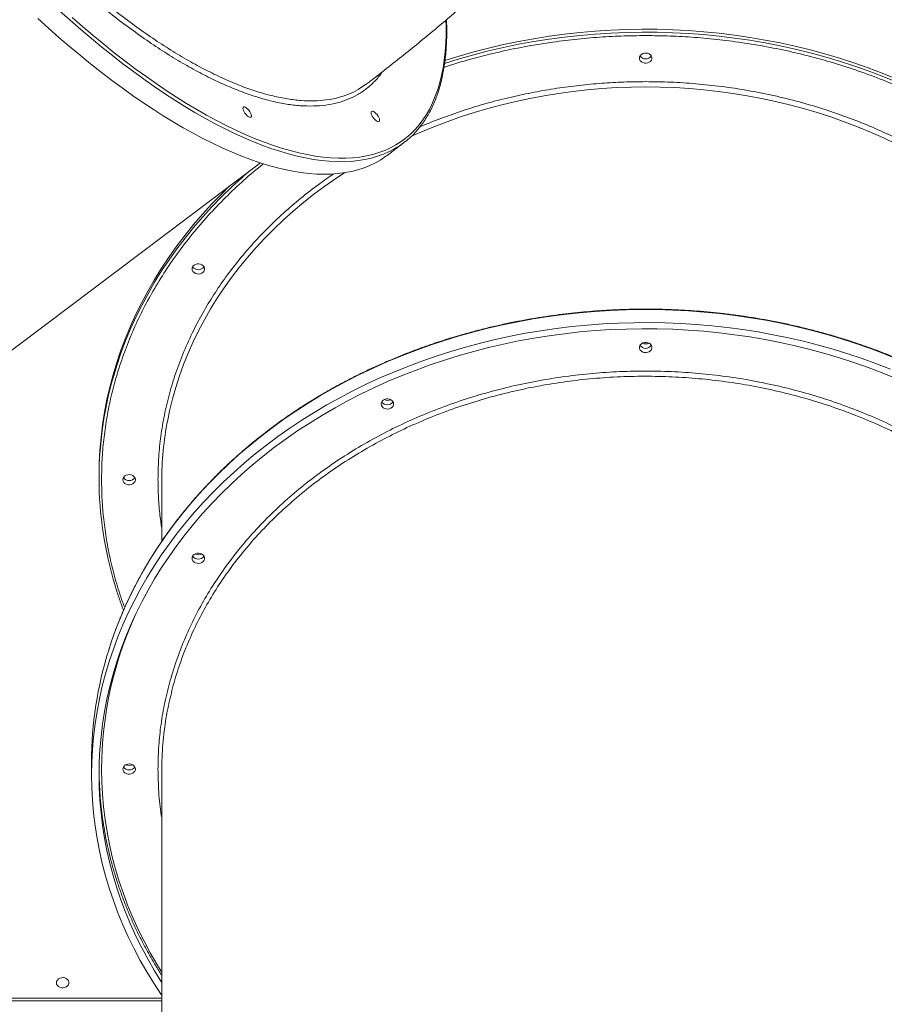
# Model space of a CAD drawing. Units: millimetres. Extents: x -74184 to -22930, y -11302 to 9948.
# Drawn here: x -25987 to -25297, y -8493 to -7707 of the extents above; entities that cross this region are included whole.
import ezdxf

# ---------------------------------------------------------------- set-up
doc = ezdxf.new("R2010")
doc.units = ezdxf.units.MM

msp = doc.modelspace()

# ---------------------------------------------------------------- linework, layer by layer
at = {"color": 7, "linetype": 'Continuous', "lineweight": 15}
for p, q in [((-25716.26, -7762.83), (-25710.11, -7758.68)), ((-25693.54, -7815.56), (-25680.31, -7805.59)), ((-26188.08, -8117.98), (-25794.56, -7821.54)), ((-25923.26, -8070.9), (-25923.26, -8073.21)), ((-25873.26, -8076.09), (-25873.26, -8123.54)), ((-25929.26, -8299.5), (-25929.26, -8309.9)), ((-26018.36, -8490.15), (-25873.26, -8490.15))]:
    msp.add_line(p, q, dxfattribs=at)
at = {"color": 8, "linetype": 'Continuous', "lineweight": 15}
msp.add_line((-26018.36, -8488.04), (-25873.26, -8488.04), dxfattribs=at)
at = {"color": 8, "linetype": 'Continuous', "lineweight": 15, "flags": 128}
for points in [[(-25946.25, -7707.71), (-25954.7, -7700.13), (-25963.13, -7692.36), (-25971.56, -7684.4), (-25979.96, -7676.26), (-25988.33, -7667.93)], [(-25690.94, -7812.17), (-25691.77, -7812.57), (-25696.33, -7814.58), (-25701.09, -7816.31), (-25706.04, -7817.75), (-25711.18, -7818.9), (-25716.51, -7819.75), (-25722.03, -7820.32), (-25727.72, -7820.59), (-25733.58, -7820.57), (-25739.62, -7820.26), (-25745.82, -7819.66), (-25752.17, -7818.76), (-25758.68, -7817.58), (-25765.34, -7816.1), (-25772.15, -7814.34), (-25779.09, -7812.29), (-25786.16, -7809.95), (-25793.36, -7807.33), (-25800.69, -7804.43), (-25808.12, -7801.25), (-25815.67, -7797.79), (-25823.32, -7794.06), (-25831.07, -7790.06), (-25838.91, -7785.79), (-25846.84, -7781.25), (-25854.84, -7776.46), (-25862.92, -7771.4), (-25871.06, -7766.1), (-25879.27, -7760.54), (-25887.52, -7754.74), (-25895.83, -7748.7), (-25904.17, -7742.43), (-25912.55, -7735.92), (-25920.95, -7729.19), (-25929.37, -7722.24), (-25937.81, -7715.08), (-25946.25, -7707.71)], [(-25944.78, -7705.45), (-25936.34, -7712.82), (-25927.9, -7719.98), (-25919.48, -7726.93), (-25911.08, -7733.65), (-25902.7, -7740.15), (-25894.36, -7746.42), (-25886.06, -7752.45), (-25877.81, -7758.25), (-25869.6, -7763.79), (-25861.46, -7769.09), (-25853.39, -7774.13), (-25845.39, -7778.91), (-25837.47, -7783.43), (-25829.63, -7787.68), (-25821.89, -7791.67), (-25814.25, -7795.38), (-25806.71, -7798.82), (-25799.28, -7801.98), (-25791.97, -7804.86), (-25784.78, -7807.45), (-25777.71, -7809.76), (-25770.79, -7811.78), (-25764, -7813.52), (-25757.35, -7814.96), (-25750.86, -7816.11), (-25744.52, -7816.97), (-25738.34, -7817.54), (-25732.33, -7817.82), (-25726.49, -7817.8), (-25720.82, -7817.49), (-25715.33, -7816.88), (-25710.03, -7815.98), (-25704.91, -7814.79), (-25699.99, -7813.31), (-25695.26, -7811.54), (-25690.73, -7809.48), (-25686.4, -7807.14), (-25682.29, -7804.5), (-25678.38, -7801.59), (-25674.68, -7798.4), (-25671.21, -7794.92), (-25667.95, -7791.18), (-25664.91, -7787.16), (-25662.1, -7782.87), (-25659.51, -7778.31), (-25657.15, -7773.5), (-25655.03, -7768.43), (-25653.13, -7763.1), (-25651.47, -7757.52), (-25650.04, -7751.7), (-25648.85, -7745.64), (-25647.9, -7739.34), (-25647.18, -7732.81), (-25646.7, -7726.05), (-25646.46, -7719.08), (-25646.46, -7711.89), (-25646.57, -7707.85)], [(-25647.63, -7742.15), (-25636.06, -7738.57), (-25624.35, -7735.25), (-25612.53, -7732.21), (-25600.6, -7729.44), (-25588.59, -7726.94), (-25576.49, -7724.73), (-25564.33, -7722.8), (-25552.1, -7721.15), (-25539.81, -7719.79), (-25527.49, -7718.72), (-25515.13, -7717.92), (-25502.75, -7717.42), (-25490.36, -7717.21), (-25477.96, -7717.28), (-25465.58, -7717.64), (-25453.21, -7718.28), (-25440.86, -7719.22), (-25428.56, -7720.44), (-25416.3, -7721.94), (-25404.1, -7723.73), (-25391.97, -7725.8), (-25379.91, -7728.16), (-25367.94, -7730.79), (-25356.07, -7733.69), (-25344.3, -7736.88), (-25332.65, -7740.33), (-25321.13, -7744.05), (-25309.73, -7748.04), (-25298.49, -7752.3), (-25287.39, -7756.81)], [(-25287.57, -7806.37), (-25297.64, -7801.56), (-25307.88, -7797.01), (-25318.28, -7792.72), (-25328.84, -7788.68), (-25339.54, -7784.9), (-25350.38, -7781.39), (-25361.35, -7778.15), (-25372.42, -7775.18), (-25383.61, -7772.49), (-25394.88, -7770.07), (-25406.25, -7767.93), (-25417.68, -7766.07), (-25429.18, -7764.5), (-25440.73, -7763.21), (-25452.33, -7762.2), (-25463.95, -7761.48), (-25475.6, -7761.05), (-25487.26, -7760.91), (-25498.92, -7761.05), (-25510.57, -7761.48), (-25522.19, -7762.2), (-25533.79, -7763.21), (-25545.34, -7764.5), (-25556.84, -7766.07), (-25568.27, -7767.93), (-25579.64, -7770.07), (-25590.91, -7772.49), (-25602.1, -7775.18), (-25613.17, -7778.15), (-25624.14, -7781.39), (-25634.98, -7784.9), (-25645.68, -7788.68), (-25656.24, -7792.72), (-25666.64, -7797.01), (-25674.09, -7800.29)], [(-25910.25, -7986.88), (-25909.06, -7983.1), (-25905.76, -7973.35), (-25902.11, -7963.68), (-25898.13, -7954.09), (-25893.82, -7944.6), (-25889.18, -7935.22), (-25884.21, -7925.94), (-25878.92, -7916.79), (-25873.32, -7907.76), (-25867.4, -7898.87), (-25861.18, -7890.11), (-25854.65, -7881.51), (-25847.83, -7873.06), (-25840.72, -7864.77), (-25833.32, -7856.65), (-25825.64, -7848.7), (-25817.69, -7840.94), (-25809.47, -7833.36), (-25804.87, -7829.31)], [(-25727.5, -7829.4), (-25734.38, -7833.97), (-25743.23, -7840.18), (-25751.84, -7846.6), (-25760.2, -7853.23), (-25768.32, -7860.06), (-25776.19, -7867.09), (-25783.78, -7874.31), (-25791.11, -7881.71), (-25798.16, -7889.3), (-25804.93, -7897.05), (-25811.41, -7904.97), (-25817.59, -7913.04), (-25823.47, -7921.26), (-25829.05, -7929.62), (-25834.31, -7938.12), (-25839.25, -7946.74), (-25843.88, -7955.48), (-25848.18, -7964.33), (-25852.15, -7973.28), (-25855.78, -7982.33), (-25859.08, -7991.46), (-25862.04, -8000.67), (-25864.66, -8009.94), (-25866.94, -8019.28), (-25868.52, -8026.86)], [(-25915.56, -8210.35), (-25913.52, -8204.05), (-25910.06, -8194.28), (-25906.26, -8184.6), (-25902.13, -8175), (-25897.67, -8165.51), (-25892.88, -8156.12), (-25887.78, -8146.85), (-25882.35, -8137.7), (-25876.61, -8128.67), (-25870.56, -8119.78), (-25864.21, -8111.04), (-25857.56, -8102.44), (-25850.61, -8094), (-25843.38, -8085.72), (-25835.86, -8077.62), (-25828.07, -8069.69), (-25820, -8061.94), (-25811.67, -8054.38), (-25803.09, -8047.01), (-25794.25, -8039.85), (-25785.17, -8032.89), (-25775.85, -8026.14), (-25766.31, -8019.61), (-25756.54, -8013.3), (-25746.56, -8007.22), (-25736.37, -8001.37), (-25725.99, -7995.76), (-25715.41, -7990.39), (-25704.66, -7985.27), (-25693.73, -7980.39), (-25682.64, -7975.77), (-25671.39, -7971.4), (-25660, -7967.3), (-25648.46, -7963.45), (-25636.81, -7959.88), (-25625.03, -7956.57), (-25613.14, -7953.54), (-25601.16, -7950.78), (-25589.08, -7948.3), (-25576.92, -7946.1), (-25564.69, -7944.18), (-25552.4, -7942.54), (-25540.06, -7941.18), (-25527.68, -7940.11), (-25515.26, -7939.32), (-25502.82, -7938.82), (-25490.37, -7938.6), (-25477.92, -7938.67), (-25465.48, -7939.03), (-25453.05, -7939.68), (-25440.65, -7940.61), (-25428.28, -7941.82), (-25415.96, -7943.32), (-25403.7, -7945.1), (-25391.51, -7947.16), (-25379.39, -7949.51), (-25367.36, -7952.13), (-25355.42, -7955.02), (-25343.59, -7958.19), (-25331.87, -7961.63), (-25320.27, -7965.34), (-25308.81, -7969.32), (-25297.49, -7973.55), (-25286.32, -7978.05)], [(-25921.26, -8305.28), (-25921.08, -8315.35), (-25920.56, -8325.42), (-25919.68, -8335.47), (-25918.46, -8345.49), (-25916.88, -8355.48), (-25914.96, -8365.44), (-25912.69, -8375.34), (-25910.08, -8385.19), (-25907.13, -8394.97), (-25903.84, -8404.68), (-25900.21, -8414.31), (-25896.25, -8423.85), (-25891.95, -8433.29), (-25887.33, -8442.64), (-25882.39, -8451.87), (-25877.13, -8460.98), (-25873.26, -8467.27)]]:
    msp.add_lwpolyline(points, dxfattribs=at)
at = {"color": 7, "linetype": 'Continuous', "lineweight": 15, "flags": 128}
for points in [[(-25972.15, -7706.24), (-25963.7, -7713.91), (-25955.26, -7721.39), (-25946.82, -7728.66), (-25938.39, -7735.71), (-25929.97, -7742.55), (-25921.58, -7749.17), (-25913.22, -7755.56), (-25904.9, -7761.72), (-25896.62, -7767.64), (-25888.39, -7773.32), (-25880.21, -7778.75), (-25872.1, -7783.93), (-25864.06, -7788.85), (-25856.1, -7793.52), (-25848.21, -7797.92), (-25840.42, -7802.06), (-25832.72, -7805.93), (-25825.11, -7809.52), (-25817.62, -7812.84), (-25810.24, -7815.88), (-25802.98, -7818.65), (-25795.84, -7821.12), (-25788.83, -7823.32), (-25781.96, -7825.22), (-25775.22, -7826.84), (-25768.64, -7828.17), (-25762.2, -7829.21), (-25755.93, -7829.96), (-25749.81, -7830.42), (-25743.86, -7830.58), (-25738.08, -7830.46), (-25732.48, -7830.04), (-25727.06, -7829.33), (-25721.82, -7828.32), (-25716.77, -7827.03), (-25711.91, -7825.45), (-25707.25, -7823.58), (-25702.79, -7821.42), (-25698.53, -7818.98), (-25694.49, -7816.26), (-25693.54, -7815.56)], [(-25287.39, -7754.5), (-25298.49, -7749.99), (-25309.73, -7745.73), (-25321.13, -7741.75), (-25332.65, -7738.02), (-25344.3, -7734.57), (-25356.07, -7731.39), (-25367.94, -7728.48), (-25379.91, -7725.85), (-25391.97, -7723.49), (-25404.1, -7721.42), (-25416.3, -7719.63), (-25428.56, -7718.13), (-25440.86, -7716.91), (-25453.21, -7715.97), (-25465.58, -7715.33), (-25477.96, -7714.97), (-25490.36, -7714.9), (-25502.75, -7715.11), (-25515.13, -7715.62), (-25527.49, -7716.41), (-25539.81, -7717.48), (-25552.1, -7718.85), (-25564.33, -7720.49), (-25576.49, -7722.42), (-25588.59, -7724.64), (-25600.6, -7727.13), (-25612.53, -7729.9), (-25624.35, -7732.94), (-25636.06, -7736.26), (-25647.34, -7739.75)], [(-25492.26, -7737.95), (-25492.07, -7736.85), (-25491.53, -7735.83), (-25490.67, -7734.96), (-25489.56, -7734.32), (-25488.28, -7733.95), (-25486.92, -7733.87), (-25485.59, -7734.1), (-25484.38, -7734.61), (-25483.38, -7735.37), (-25482.67, -7736.32), (-25482.31, -7737.39), (-25482.31, -7738.5), (-25482.67, -7739.57), (-25483.38, -7740.52), (-25484.38, -7741.28), (-25485.59, -7741.79), (-25486.92, -7742.02), (-25488.28, -7741.95), (-25489.56, -7741.57), (-25490.67, -7740.93), (-25491.53, -7740.07), (-25492.07, -7739.05), (-25492.26, -7737.95)], [(-25805.1, -7783.94), (-25806.02, -7783.02), (-25806.86, -7781.96), (-25807.58, -7780.83), (-25808.11, -7779.72), (-25808.42, -7778.7), (-25808.48, -7777.86), (-25808.3, -7777.26), (-25807.87, -7776.94), (-25807.24, -7776.92), (-25806.45, -7777.21), (-25805.56, -7777.78), (-25804.64, -7778.6), (-25803.75, -7779.6), (-25802.96, -7780.71), (-25802.33, -7781.84), (-25801.91, -7782.91), (-25801.72, -7783.85), (-25801.78, -7784.58), (-25802.09, -7785.04), (-25802.62, -7785.21), (-25803.34, -7785.08), (-25804.19, -7784.64), (-25805.1, -7783.94)], [(-25702.85, -7787.39), (-25703.76, -7786.47), (-25704.61, -7785.41), (-25705.32, -7784.28), (-25705.86, -7783.16), (-25706.17, -7782.15), (-25706.23, -7781.31), (-25706.04, -7780.71), (-25705.62, -7780.38), (-25704.99, -7780.37), (-25704.2, -7780.66), (-25703.31, -7781.23), (-25702.39, -7782.05), (-25701.5, -7783.05), (-25700.71, -7784.16), (-25700.08, -7785.29), (-25699.65, -7786.36), (-25699.46, -7787.3), (-25699.53, -7788.03), (-25699.84, -7788.49), (-25700.37, -7788.66), (-25701.09, -7788.53), (-25701.93, -7788.09), (-25702.85, -7787.39)], [(-25819.35, -7840.21), (-25825.64, -7846.4), (-25833.32, -7854.34), (-25840.72, -7862.46), (-25847.83, -7870.75), (-25854.65, -7879.2), (-25861.18, -7887.8), (-25867.4, -7896.56), (-25873.32, -7905.45), (-25878.92, -7914.48), (-25884.21, -7923.63), (-25889.18, -7932.91), (-25893.82, -7942.29), (-25898.13, -7951.78), (-25902.11, -7961.37), (-25905.76, -7971.04), (-25909.06, -7980.79), (-25912.03, -7990.62), (-25914.65, -8000.51), (-25916.93, -8010.46), (-25918.86, -8020.46), (-25920.44, -8030.5), (-25921.68, -8040.57), (-25922.56, -8050.67), (-25923.08, -8060.78), (-25923.26, -8070.9)], [(-25849.06, -7906.16), (-25848.88, -7905.05), (-25848.33, -7904.03), (-25847.48, -7903.17), (-25846.36, -7902.53), (-25845.08, -7902.16), (-25843.72, -7902.08), (-25842.39, -7902.31), (-25841.18, -7902.82), (-25840.18, -7903.58), (-25839.48, -7904.53), (-25839.11, -7905.6), (-25839.11, -7906.71), (-25839.48, -7907.78), (-25840.18, -7908.73), (-25841.18, -7909.49), (-25842.39, -7910), (-25843.72, -7910.23), (-25845.08, -7910.15), (-25846.36, -7909.78), (-25847.48, -7909.14), (-25848.33, -7908.28), (-25848.88, -7907.26), (-25849.06, -7906.16)], [(-25929.26, -8309.9), (-25929.08, -8299.73), (-25928.56, -8289.57), (-25927.68, -8279.43), (-25926.46, -8269.31), (-25924.88, -8259.22), (-25922.96, -8249.17), (-25920.69, -8239.17), (-25918.08, -8229.23), (-25915.13, -8219.35), (-25911.83, -8209.55), (-25908.2, -8199.82), (-25904.24, -8190.18), (-25899.94, -8180.64), (-25895.32, -8171.19), (-25890.37, -8161.86), (-25885.1, -8152.65), (-25879.52, -8143.56), (-25873.62, -8134.6), (-25867.42, -8125.78), (-25860.92, -8117.11), (-25854.12, -8108.59), (-25847.03, -8100.23), (-25839.65, -8092.04), (-25832, -8084.02), (-25824.07, -8076.18), (-25815.87, -8068.53), (-25807.41, -8061.06), (-25798.7, -8053.8), (-25789.74, -8046.73), (-25780.54, -8039.88), (-25771.11, -8033.24), (-25761.45, -8026.82), (-25751.57, -8020.63), (-25741.49, -8014.66), (-25731.2, -8008.93), (-25720.72, -8003.44), (-25710.06, -7998.19), (-25699.21, -7993.19), (-25688.2, -7988.44), (-25677.03, -7983.94), (-25665.71, -7979.71), (-25654.25, -7975.73), (-25642.65, -7972.02), (-25630.93, -7968.58), (-25619.1, -7965.41), (-25607.16, -7962.52), (-25595.13, -7959.9), (-25583.01, -7957.56), (-25570.82, -7955.49), (-25558.56, -7953.71), (-25546.24, -7952.21), (-25533.87, -7951), (-25521.47, -7950.07), (-25509.05, -7949.42), (-25496.6, -7949.07), (-25484.15, -7948.99), (-25471.7, -7949.21), (-25459.26, -7949.71), (-25446.84, -7950.5), (-25434.46, -7951.57), (-25422.12, -7952.93), (-25409.83, -7954.57), (-25397.6, -7956.49), (-25385.44, -7958.69), (-25373.36, -7961.17), (-25361.38, -7963.93), (-25349.49, -7966.96), (-25337.71, -7970.27), (-25326.06, -7973.85), (-25314.53, -7977.69), (-25303.13, -7981.79), (-25291.89, -7986.16)], [(-25923.26, -8309.9), (-25923.08, -8299.78), (-25922.56, -8289.66), (-25921.68, -8279.57), (-25920.44, -8269.5), (-25918.86, -8259.46), (-25916.93, -8249.46), (-25914.65, -8239.51), (-25912.03, -8229.62), (-25909.06, -8219.79), (-25905.76, -8210.04), (-25902.11, -8200.36), (-25898.13, -8190.78), (-25893.82, -8181.29), (-25889.18, -8171.9), (-25884.21, -8162.63), (-25878.92, -8153.48), (-25873.32, -8144.45), (-25867.4, -8135.55), (-25861.18, -8126.8), (-25854.65, -8118.2), (-25847.83, -8109.75), (-25840.72, -8101.46), (-25833.32, -8093.34), (-25825.64, -8085.39), (-25817.69, -8077.63), (-25809.47, -8070.05), (-25800.99, -8062.67), (-25792.25, -8055.49), (-25783.27, -8048.51), (-25774.05, -8041.75), (-25764.6, -8035.2), (-25754.93, -8028.87), (-25745.04, -8022.77), (-25734.94, -8016.9), (-25724.64, -8011.27), (-25714.14, -8005.88), (-25703.47, -8000.74), (-25692.62, -7995.85), (-25681.6, -7991.21), (-25670.43, -7986.83), (-25659.11, -7982.7), (-25647.65, -7978.85), (-25636.06, -7975.26), (-25624.35, -7971.94), (-25612.53, -7968.89), (-25600.6, -7966.12), (-25588.59, -7963.63), (-25576.49, -7961.42), (-25564.33, -7959.49), (-25552.1, -7957.84), (-25539.81, -7956.48), (-25527.49, -7955.4), (-25515.13, -7954.61), (-25502.75, -7954.11), (-25490.36, -7953.89), (-25477.96, -7953.97), (-25465.58, -7954.32), (-25453.21, -7954.97), (-25440.86, -7955.91), (-25428.56, -7957.13), (-25416.3, -7958.63), (-25404.1, -7960.42), (-25391.97, -7962.49), (-25379.91, -7964.84), (-25367.94, -7967.47), (-25356.07, -7970.38), (-25344.3, -7973.57), (-25332.65, -7977.02), (-25321.13, -7980.74), (-25309.73, -7984.73), (-25298.49, -7988.98), (-25287.39, -7993.5)], [(-25492.26, -7968.86), (-25492.07, -7967.76), (-25491.53, -7966.74), (-25490.67, -7965.88), (-25489.56, -7965.24), (-25488.28, -7964.87), (-25486.92, -7964.79), (-25485.59, -7965.02), (-25484.38, -7965.53), (-25483.38, -7966.29), (-25482.67, -7967.24), (-25482.31, -7968.31), (-25482.31, -7969.42), (-25482.67, -7970.49), (-25483.38, -7971.44), (-25484.38, -7972.2), (-25485.59, -7972.71), (-25486.92, -7972.94), (-25488.28, -7972.86), (-25489.56, -7972.49), (-25490.67, -7971.85), (-25491.53, -7970.98), (-25492.07, -7969.96), (-25492.26, -7968.86)], [(-25698.26, -8013.93), (-25698.07, -8012.83), (-25697.53, -8011.81), (-25696.67, -8010.95), (-25695.56, -8010.31), (-25694.28, -8009.94), (-25692.92, -8009.86), (-25691.59, -8010.09), (-25690.38, -8010.6), (-25689.38, -8011.36), (-25688.67, -8012.31), (-25688.31, -8013.38), (-25688.31, -8014.49), (-25688.67, -8015.56), (-25689.38, -8016.51), (-25690.38, -8017.27), (-25691.59, -8017.78), (-25692.92, -8018.01), (-25694.28, -8017.93), (-25695.56, -8017.56), (-25696.67, -8016.92), (-25697.53, -8016.06), (-25698.07, -8015.04), (-25698.26, -8013.93)], [(-25904.26, -8074.36), (-25904.07, -8073.26), (-25903.53, -8072.24), (-25902.67, -8071.38), (-25901.56, -8070.74), (-25900.28, -8070.37), (-25898.92, -8070.29), (-25897.59, -8070.52), (-25896.38, -8071.03), (-25895.38, -8071.79), (-25894.67, -8072.74), (-25894.31, -8073.81), (-25894.31, -8074.92), (-25894.67, -8075.99), (-25895.38, -8076.94), (-25896.38, -8077.7), (-25897.59, -8078.21), (-25898.92, -8078.44), (-25900.28, -8078.36), (-25901.56, -8077.99), (-25902.67, -8077.35), (-25903.53, -8076.48), (-25904.07, -8075.46), (-25904.26, -8074.36)], [(-25849.06, -8137.07), (-25848.88, -8135.97), (-25848.33, -8134.95), (-25847.48, -8134.09), (-25846.36, -8133.45), (-25845.08, -8133.07), (-25843.72, -8133), (-25842.39, -8133.22), (-25841.18, -8133.73), (-25840.18, -8134.49), (-25839.48, -8135.44), (-25839.11, -8136.51), (-25839.11, -8137.63), (-25839.48, -8138.7), (-25840.18, -8139.65), (-25841.18, -8140.41), (-25842.39, -8140.92), (-25843.72, -8141.14), (-25845.08, -8141.07), (-25846.36, -8140.7), (-25847.48, -8140.05), (-25848.33, -8139.19), (-25848.88, -8138.17), (-25849.06, -8137.07)], [(-25904.26, -8305.28), (-25904.07, -8304.18), (-25903.53, -8303.16), (-25902.67, -8302.29), (-25901.56, -8301.65), (-25900.28, -8301.28), (-25898.92, -8301.2), (-25897.59, -8301.43), (-25896.38, -8301.94), (-25895.38, -8302.7), (-25894.67, -8303.65), (-25894.31, -8304.72), (-25894.31, -8305.83), (-25894.67, -8306.9), (-25895.38, -8307.85), (-25896.38, -8308.61), (-25897.59, -8309.12), (-25898.92, -8309.35), (-25900.28, -8309.28), (-25901.56, -8308.9), (-25902.67, -8308.26), (-25903.53, -8307.4), (-25904.07, -8306.38), (-25904.26, -8305.28)], [(-25873.26, -8485.72), (-25873.62, -8485.19), (-25879.52, -8476.23), (-25885.1, -8467.14), (-25890.37, -8457.93), (-25895.32, -8448.6), (-25899.94, -8439.16), (-25904.24, -8429.61), (-25908.2, -8419.97), (-25911.83, -8410.25), (-25915.13, -8400.44), (-25918.08, -8390.56), (-25920.69, -8380.62), (-25922.96, -8370.62), (-25924.88, -8360.57), (-25926.46, -8350.49), (-25927.68, -8340.37), (-25928.56, -8330.22), (-25929.08, -8320.06), (-25929.26, -8309.9)], [(-25873.26, -8475.43), (-25873.32, -8475.34), (-25878.92, -8466.32), (-25884.21, -8457.16), (-25889.18, -8447.89), (-25893.82, -8438.5), (-25898.13, -8429.01), (-25902.11, -8419.43), (-25905.76, -8409.75), (-25909.06, -8400), (-25912.03, -8390.17), (-25914.65, -8380.28), (-25916.93, -8370.33), (-25918.86, -8360.33), (-25920.44, -8350.3), (-25921.68, -8340.22), (-25922.56, -8330.13), (-25923.08, -8320.02), (-25923.26, -8309.9)], [(-25873.26, -8307.02), (-25873.26, -8315.84), (-25873.26, -8324.96), (-25873.26, -8334.35), (-25873.26, -8344.03), (-25873.26, -8353.98), (-25873.26, -8364.2), (-25873.26, -8374.67), (-25873.26, -8385.41), (-25873.26, -8396.39), (-25873.26, -8407.61), (-25873.26, -8419.07), (-25873.26, -8430.75), (-25873.26, -8442.66), (-25873.26, -8454.79), (-25873.26, -8467.12), (-25873.26, -8479.65), (-25873.26, -8492.37), (-25873.26, -8505.28), (-25873.26, -8518.37), (-25873.26, -8531.63), (-25873.26, -8545.05), (-25873.26, -8558.63), (-25873.26, -8570.41)], [(-25957.26, -8475.79), (-25957.07, -8474.69), (-25956.53, -8473.67), (-25955.67, -8472.8), (-25954.56, -8472.16), (-25953.28, -8471.79), (-25951.92, -8471.71), (-25950.59, -8471.94), (-25949.38, -8472.45), (-25948.38, -8473.21), (-25947.67, -8474.16), (-25947.31, -8475.23), (-25947.31, -8476.34), (-25947.67, -8477.41), (-25948.38, -8478.36), (-25949.38, -8479.12), (-25950.59, -8479.64), (-25951.92, -8479.86), (-25953.28, -8479.79), (-25954.56, -8479.41), (-25955.67, -8478.77), (-25956.53, -8477.91), (-25957.07, -8476.89), (-25957.26, -8475.79)]]:
    msp.add_lwpolyline(points, dxfattribs=at)
at = {"color": 7, "linetype": 'Continuous', "lineweight": 15}
for centre, radius, start, end in [((-25487.26, -7733.19), 5.44, 213.73702, 326.26298), ((-25721.48, -7750.93), 68.43, 296.50711, 318.01073), ((-25844.06, -7901.4), 5.44, 213.73784, 326.26201), ((-25487.26, -7964.1), 5.45, 213.79182, 326.20818), ((-25487.26, -7960.12), 5.91, 243.38667, 296.61333), ((-25628.48, -8073.5), 294.78, 162.91213, 179.94383), ((-25693.26, -8009.17), 5.45, 213.79552, 326.20448), ((-25693.26, -8005.18), 5.91, 243.40132, 296.59868), ((-25614.33, -8076.17), 258.93, 169.02106, 179.98336), ((-25628.69, -8072.95), 294.57, 180.05052, 196.95333), ((-25899.26, -8069.61), 5.44, 213.73684, 326.26308), ((-25844.06, -8132.31), 5.45, 213.79209, 326.20791), ((-25844.06, -8128.32), 5.91, 243.397, 296.60247), ((-25630.38, -8299.8), 298.88, 162.58609, 179.94415), ((-25899.26, -8300.52), 5.45, 213.79128, 326.20872), ((-25899.26, -8296.53), 5.91, 243.39178, 296.60769)]:
    msp.add_arc(centre, radius, start, end, dxfattribs=at)
at = {"color": 8, "linetype": 'Continuous', "lineweight": 15}
msp.add_arc((-25623.77, -8306.07), 297.49, 155.34813, 179.84707, dxfattribs=at)
for points, knots in [([(-25697.34, -7748.88), (-25697.51, -7749.16), (-25699.29, -7752.02), (-25703.39, -7756.57), (-25709.68, -7762.43), (-25716.79, -7767.21), (-25724.61, -7771), (-25733.14, -7773.77), (-25742.35, -7775.55), (-25752.2, -7776.31), (-25762.63, -7776.06), (-25773.62, -7774.78), (-25785.17, -7772.46), (-25797.24, -7769.12), (-25809.79, -7764.78), (-25822.77, -7759.46), (-25836.1, -7753.19), (-25849.76, -7745.98), (-25863.73, -7737.82), (-25877.97, -7728.74), (-25892.45, -7718.78), (-25907.09, -7707.99), (-25921.83, -7696.41), (-25936.61, -7684.07), (-25951.42, -7670.99), (-25966.24, -7657.19), (-25981.01, -7642.73), (-25995.66, -7627.68), (-26010.14, -7612.09), (-26024.38, -7596.03), (-26038.37, -7579.5), (-26052.08, -7562.54), (-26065.48, -7545.21), (-26078.5, -7527.59), (-26091.08, -7509.76), (-26102.93, -7492.15), (-26114.05, -7474.8), (-26124.47, -7457.75), (-26134.39, -7440.69), (-26144, -7423.29), (-26153.21, -7405.59), (-26161.96, -7387.64), (-26170.05, -7369.87), (-26177.44, -7352.35), (-26184.08, -7335.18), (-26189.96, -7318.4), (-26195.04, -7302.05), (-26199.34, -7286.15), (-26202.84, -7270.75), (-26205.54, -7255.92), (-26207.42, -7241.72), (-26208.46, -7228.22), (-26208.65, -7215.43), (-26208.01, -7203.38), (-26206.53, -7192.09), (-26204.24, -7181.62), (-26201.14, -7172.01), (-26197.23, -7163.3), (-26192.5, -7155.52), (-26186.98, -7148.68), (-26180.7, -7142.76), (-26173.64, -7137.89), (-26167.82, -7134.69), (-26164.13, -7133.46), (-26163.29, -7133.18)], [0, 0, 0, 0, 0.001798, 0.018456, 0.035086, 0.051665, 0.068243, 0.084873, 0.101529, 0.118186, 0.134816, 0.151394, 0.167971, 0.184601, 0.201257, 0.217914, 0.234543, 0.251121, 0.267698, 0.284328, 0.300984, 0.317641, 0.33427, 0.350848, 0.367425, 0.384055, 0.400712, 0.417368, 0.433998, 0.450576, 0.467154, 0.483784, 0.50044, 0.517097, 0.533726, 0.550304, 0.565856, 0.58143, 0.597004, 0.612556, 0.629136, 0.645769, 0.662428, 0.679087, 0.69572, 0.712301, 0.728883, 0.745518, 0.762179, 0.778841, 0.795475, 0.812058, 0.828643, 0.84528, 0.861944, 0.878607, 0.895244, 0.911829, 0.928414, 0.945051, 0.961715, 0.978378, 0.995016, 1, 1, 1, 1]), ([(-26180.45, -7147.28), (-26181.18, -7147.93), (-26184.05, -7150.52), (-26188.27, -7156.05), (-26193.03, -7163.77), (-26196.9, -7172.38), (-26199.97, -7181.75), (-26202.27, -7192.05), (-26203.76, -7203.27), (-26204.42, -7215.39), (-26204.23, -7228.16), (-26203.21, -7241.51), (-26201.41, -7255.37), (-26198.78, -7269.97), (-26195.32, -7285.29), (-26191, -7301.29), (-26185.92, -7317.62), (-26180.12, -7334.21), (-26173.65, -7351), (-26166.4, -7368.26), (-26158.37, -7385.95), (-26149.56, -7404.02), (-26140.34, -7421.74), (-26130.79, -7439.04), (-26120.97, -7455.93), (-26110.62, -7472.88), (-26099.59, -7490.08), (-26087.92, -7507.44), (-26075.63, -7524.89), (-26062.81, -7542.28), (-26049.49, -7559.54), (-26035.69, -7576.61), (-26021.72, -7593.12), (-26007.63, -7609.02), (-25993.48, -7624.28), (-25979.03, -7639.15), (-25964.33, -7653.56), (-25949.42, -7667.45), (-25934.63, -7680.52), (-25920, -7692.73), (-25905.59, -7704.08), (-25891.15, -7714.76), (-25876.73, -7724.7), (-25862.39, -7733.85), (-25848.44, -7742), (-25834.92, -7749.14), (-25821.87, -7755.31), (-25809.06, -7760.6), (-25796.55, -7764.94), (-25784.4, -7768.31), (-25772.86, -7770.62), (-25761.98, -7771.9), (-25751.75, -7772.19), (-25742.02, -7771.48), (-25732.82, -7769.76), (-25724.29, -7766.88), (-25718.78, -7764.53), (-25716.33, -7762.87), (-25716.26, -7762.83)], [0, 0, 0, 0, 0.006376, 0.025124, 0.043857, 0.062061, 0.08028, 0.098484, 0.117217, 0.135966, 0.154699, 0.1729, 0.191116, 0.209318, 0.228049, 0.246794, 0.265525, 0.283724, 0.301938, 0.320137, 0.338865, 0.357609, 0.376337, 0.39353, 0.410723, 0.428108, 0.445493, 0.463689, 0.4819, 0.500096, 0.518821, 0.537561, 0.556286, 0.574483, 0.592693, 0.61089, 0.629615, 0.648355, 0.66708, 0.685276, 0.703486, 0.721682, 0.740407, 0.759147, 0.777872, 0.796068, 0.814279, 0.832475, 0.851199, 0.869939, 0.888664, 0.906861, 0.925072, 0.943268, 0.961993, 0.980734, 0.999459, 1, 1, 1, 1]), ([(-25648.06, -7745.22), (-25647.71, -7745.1), (-25640.81, -7742.74), (-25627.05, -7738.77), (-25606.9, -7733.56), (-25586.61, -7729.26), (-25566.46, -7725.8), (-25546.33, -7723.15), (-25526.49, -7721.31), (-25506.79, -7720.22), (-25487.26, -7719.86), (-25467.74, -7720.22), (-25448.03, -7721.31), (-25428.19, -7723.15), (-25408.06, -7725.8), (-25387.91, -7729.25), (-25367.63, -7733.57), (-25347.45, -7738.72), (-25327.3, -7744.77), (-25307.42, -7751.68), (-25287.74, -7759.48), (-25268.47, -7768.13), (-25249.6, -7777.65), (-25231.29, -7787.99), (-25213.56, -7799.14), (-25196.52, -7811.04), (-25180.24, -7823.67), (-25164.77, -7836.96), (-25150.2, -7850.87), (-25136.54, -7865.35), (-25124.73, -7879.32), (-25114.53, -7892.63), (-25105.8, -7905.14), (-25097.74, -7917.87), (-25090.35, -7930.78), (-25083.12, -7944.86), (-25076.21, -7960.2), (-25069.9, -7976.68), (-25064.61, -7993.24), (-25060.38, -8009.69), (-25057.14, -8026.13), (-25054.9, -8042.33), (-25053.51, -8058.42), (-25053.34, -8069.05), (-25053.26, -8074.36)], [0, 0, 0, 0, 0.001336, 0.026511, 0.051687, 0.076239, 0.100792, 0.124635, 0.148479, 0.171546, 0.194613, 0.217679, 0.240746, 0.264589, 0.288433, 0.312985, 0.337538, 0.362714, 0.38789, 0.413588, 0.439286, 0.46539, 0.491494, 0.517876, 0.544258, 0.570781, 0.597304, 0.623827, 0.650351, 0.676732, 0.703115, 0.724001, 0.744878, 0.765609, 0.786161, 0.806723, 0.831899, 0.857075, 0.881627, 0.906179, 0.930023, 0.953867, 0.976933, 1, 1, 1, 1]), ([(-25098.26, -8074.36), (-25098.34, -8069.6), (-25098.49, -8060.07), (-25099.73, -8045.65), (-25101.74, -8031.13), (-25104.65, -8016.4), (-25108.44, -8001.65), (-25113.17, -7986.81), (-25118.83, -7972.04), (-25125.47, -7957.3), (-25133.05, -7942.74), (-25141.62, -7928.34), (-25151.11, -7914.24), (-25161.57, -7900.43), (-25172.91, -7887.02), (-25185.15, -7874.05), (-25198.21, -7861.58), (-25212.07, -7849.66), (-25226.67, -7838.34), (-25241.94, -7827.68), (-25257.83, -7817.68), (-25274.24, -7808.42), (-25291.16, -7799.88), (-25308.43, -7792.13), (-25326.06, -7785.14), (-25344.73, -7778.66), (-25364.48, -7772.79), (-25385.17, -7767.7), (-25405.9, -7763.59), (-25426.53, -7760.47), (-25446.98, -7758.29), (-25467.2, -7757.01), (-25486.43, -7756.61), (-25504.76, -7756.94), (-25522.42, -7757.92), (-25540.21, -7759.57), (-25558.25, -7761.94), (-25576.31, -7765.04), (-25594.49, -7768.9), (-25612.57, -7773.53), (-25630.64, -7778.94), (-25648.43, -7785.18), (-25660.7, -7789.86), (-25666.86, -7792.63), (-25667.33, -7792.84)], [0, 0, 0, 0, 0.021923, 0.043846, 0.066508, 0.08917, 0.112504, 0.13584, 0.159768, 0.183696, 0.20812, 0.232544, 0.257354, 0.282164, 0.307238, 0.332313, 0.357521, 0.38273, 0.407938, 0.433146, 0.45822, 0.483294, 0.508104, 0.532915, 0.557338, 0.581763, 0.609107, 0.636287, 0.662949, 0.689238, 0.715131, 0.7404, 0.765454, 0.787377, 0.8093, 0.831962, 0.854623, 0.877958, 0.901294, 0.925222, 0.94915, 0.973574, 0.997998, 1, 1, 1, 1]), ([(-25921.26, -8074.36), (-25921.18, -8069.05), (-25921.01, -8058.42), (-25919.62, -8042.33), (-25917.38, -8026.13), (-25914.14, -8009.69), (-25909.91, -7993.24), (-25904.62, -7976.68), (-25898.31, -7960.2), (-25890.9, -7943.75), (-25882.44, -7927.51), (-25872.89, -7911.45), (-25862.29, -7895.71), (-25850.63, -7880.3), (-25837.97, -7865.35), (-25824.34, -7850.86), (-25809.7, -7837.01), (-25798.91, -7827.45), (-25792.8, -7822.73), (-25792.12, -7822.21)], [0, 0, 0, 0, 0.0568157, 0.1136309, 0.1723592, 0.2310889, 0.2915624, 0.3520377, 0.4140481, 0.4760591, 0.5393555, 0.6026527, 0.666949, 0.7312467, 0.7962269, 0.8612091, 0.9265372, 0.991867, 1, 1, 1, 1]), ([(-25735.97, -7830.23), (-25739.93, -7832.94), (-25749.02, -7839.17), (-25762.43, -7849.67), (-25776.31, -7861.58), (-25789.37, -7874.05), (-25801.61, -7887.02), (-25812.95, -7900.43), (-25823.41, -7914.24), (-25832.9, -7928.34), (-25841.47, -7942.74), (-25849.4, -7957.98), (-25856.59, -7974.1), (-25862.83, -7991), (-25867.85, -8007.93), (-25871.68, -8024.78), (-25874.34, -8041.47), (-25875.96, -8057.99), (-25876.16, -8068.92), (-25876.26, -8074.36)], [0, 0, 0, 0, 0.045384, 0.104376, 0.163366, 0.222357, 0.281033, 0.339711, 0.397769, 0.455828, 0.512983, 0.57014, 0.634127, 0.697734, 0.760126, 0.821646, 0.882238, 0.941371, 1, 1, 1, 1]), ([(-25876.26, -8305.28), (-25876.16, -8299.71), (-25875.95, -8288.56), (-25874.24, -8271.53), (-25871.4, -8254.22), (-25867.25, -8236.67), (-25861.91, -8219.32), (-25855.4, -8202.23), (-25847.75, -8185.5), (-25838.96, -8169.16), (-25829.04, -8153.27), (-25818.02, -8137.84), (-25805.95, -8122.9), (-25792.88, -8108.54), (-25778.87, -8094.82), (-25763.96, -8081.78), (-25748.15, -8069.46), (-25731.5, -8057.88), (-25714.05, -8047.05), (-25695.89, -8037.03), (-25677.11, -8027.87), (-25657.76, -8019.59), (-25637.85, -8012.24), (-25617.44, -8005.81), (-25596.59, -8000.31), (-25575.39, -7995.76), (-25553.95, -7992.19), (-25532.34, -7989.61), (-25510.57, -7988.06), (-25488.7, -7987.51), (-25466.8, -7987.95), (-25444.95, -7989.39), (-25423.27, -7991.81), (-25401.83, -7995.23), (-25380.67, -7999.64), (-25359.8, -8005.03), (-25339.31, -8011.37), (-25319.28, -8018.63), (-25299.81, -8026.78), (-25280.96, -8035.79), (-25262.77, -8045.68), (-25245.28, -8056.41), (-25228.51, -8067.93), (-25212.55, -8080.19), (-25197.48, -8093.14), (-25183.34, -8106.75), (-25170.19, -8120.99), (-25158.03, -8135.84), (-25146.88, -8151.24), (-25136.79, -8167.13), (-25127.82, -8183.43), (-25119.99, -8200.08), (-25113.36, -8217.08), (-25107.9, -8234.38), (-25103.62, -8251.93), (-25100.54, -8269.65), (-25098.68, -8287.45), (-25098.05, -8304.91), (-25098.67, -8321.99), (-25099.74, -8334.86), (-25100.97, -8342.12), (-25101.26, -8343.85)], [0, 0, 0, 0, 0.0161249, 0.0322498, 0.0494347, 0.0666739, 0.0839406, 0.1012073, 0.1184465, 0.1356315, 0.1528163, 0.1700552, 0.1873217, 0.2045883, 0.2218272, 0.2390121, 0.2561968, 0.2734357, 0.2907023, 0.3079688, 0.3252078, 0.3423926, 0.3595774, 0.3768163, 0.3940828, 0.4113494, 0.4285883, 0.4457731, 0.4629579, 0.4801969, 0.4974634, 0.51473, 0.531969, 0.5491538, 0.5663386, 0.5835777, 0.6008443, 0.6181109, 0.6353499, 0.6525348, 0.6697197, 0.6869589, 0.7042256, 0.7214924, 0.7387315, 0.7559164, 0.7731015, 0.7903409, 0.8076077, 0.8248746, 0.842114, 0.859299, 0.8764841, 0.8937235, 0.9109904, 0.9282572, 0.9454966, 0.9626817, 0.978802, 0.9949447, 1, 1, 1, 1]), ([(-25106.58, -8254.84), (-25107.92, -8248.95), (-25110.59, -8237.16), (-25116.15, -8219.76), (-25122.76, -8202.78), (-25130.48, -8186.3), (-25139.22, -8170.35), (-25149.11, -8154.66), (-25160.19, -8139.31), (-25172.43, -8124.36), (-25185.56, -8110.14), (-25199.53, -8096.67), (-25214.24, -8083.98), (-25229.93, -8071.86), (-25246.61, -8060.36), (-25264.22, -8049.56), (-25282.38, -8039.69), (-25301.01, -8030.76), (-25320.04, -8022.76), (-25339.77, -8015.56), (-25360.16, -8009.22), (-25381.15, -8003.79), (-25402.29, -7999.38), (-25423.49, -7995.99), (-25444.69, -7993.59), (-25466.23, -7992.12), (-25488.04, -7991.66), (-25510.05, -7992.2), (-25531.78, -7993.76), (-25553.17, -7996.29), (-25574.14, -7999.75), (-25595.06, -8004.19), (-25615.83, -8009.64), (-25636.38, -8016.11), (-25656.26, -8023.45), (-25675.41, -8031.62), (-25693.8, -8040.55), (-25711.74, -8050.4), (-25729.12, -8061.15), (-25745.89, -8072.81), (-25761.68, -8085.11), (-25776.44, -8098), (-25790.17, -8111.4), (-25803.11, -8125.53), (-25815.15, -8140.39), (-25826.25, -8155.92), (-25836.16, -8171.79), (-25844.86, -8187.94), (-25852.4, -8204.3), (-25858.85, -8221.13), (-25864.17, -8238.05), (-25866.71, -8249.49), (-25867.94, -8255.03)], [0, 0, 0, 0, 0.020294, 0.040605, 0.060899, 0.080621, 0.100357, 0.120079, 0.140373, 0.160683, 0.180978, 0.200699, 0.220435, 0.240156, 0.26045, 0.280761, 0.301055, 0.320776, 0.340512, 0.360233, 0.380527, 0.400838, 0.421131, 0.440852, 0.460589, 0.48031, 0.500603, 0.520914, 0.541208, 0.560929, 0.580665, 0.600386, 0.620679, 0.64099, 0.661284, 0.681005, 0.700741, 0.720462, 0.740755, 0.761066, 0.78136, 0.801081, 0.820817, 0.840538, 0.860832, 0.881142, 0.901436, 0.921157, 0.940893, 0.960615, 0.980909, 1, 1, 1, 1]), ([(-25902.78, -8176.39), (-25903.36, -8174.88), (-25906.05, -8167.99), (-25909.86, -8155.47), (-25914.15, -8139.03), (-25917.38, -8122.59), (-25919.63, -8106.39), (-25921.01, -8090.31), (-25921.18, -8079.68), (-25921.26, -8074.36)], [0, 0, 0, 0, 0.045686, 0.20962, 0.373559, 0.532761, 0.691967, 0.84598, 1, 1, 1, 1]), ([(-25876.26, -8074.36), (-25876.18, -8079.13), (-25876.02, -8088.65), (-25874.98, -8101.6), (-25873.77, -8109.74), (-25873.26, -8113.15)], [0, 0, 0, 0, 0.367438, 0.734872, 1, 1, 1, 1]), ([(-25873.26, -8344.16), (-25873.39, -8343.46), (-25874.62, -8336.68), (-25875.81, -8323.7), (-25876.11, -8311.41), (-25876.26, -8305.28)], [0, 0, 0, 0, 0.054367, 0.527583, 1, 1, 1, 1])]:
    msp.add_open_spline(points, degree=3, knots=knots, dxfattribs=at)
at = {"color": 7, "linetype": 'Continuous', "lineweight": 15}
for points, knots in [([(-25710.08, -7758.71), (-25709.09, -7757.96), (-25703.57, -7753.77), (-25693.58, -7746.01), (-25680.15, -7735.37), (-25666.82, -7724.58), (-25653.6, -7713.64), (-25640.48, -7702.56), (-25627.47, -7691.34), (-25614.57, -7679.97), (-25601.77, -7668.48), (-25589.07, -7656.85), (-25576.49, -7645.09), (-25564.01, -7633.2), (-25551.64, -7621.18), (-25539.38, -7609.05), (-25527.23, -7596.79), (-25515.19, -7584.41), (-25503.27, -7571.92), (-25491.46, -7559.32), (-25479.77, -7546.6), (-25468.19, -7533.78), (-25456.74, -7520.84), (-25445.41, -7507.81), (-25434.2, -7494.66), (-25423.12, -7481.42), (-25412.17, -7468.09), (-25401.35, -7454.65), (-25390.66, -7441.12), (-25380.1, -7427.49), (-25369.68, -7413.78), (-25359.4, -7399.97), (-25349.26, -7386.08), (-25339.27, -7372.09), (-25329.42, -7358.02), (-25319.72, -7343.87), (-25310.99, -7330.87), (-25305.56, -7322.57), (-25303.26, -7319.04)], [0, 0, 0, 0, 0.006409, 0.035722, 0.064934, 0.09405, 0.123074, 0.152013, 0.180873, 0.209659, 0.238378, 0.267036, 0.295637, 0.324187, 0.352693, 0.381158, 0.409589, 0.437991, 0.466369, 0.494727, 0.523071, 0.551407, 0.579738, 0.608071, 0.636407, 0.664754, 0.693114, 0.721494, 0.749899, 0.778333, 0.806802, 0.835312, 0.863867, 0.892474, 0.921137, 0.949863, 0.978657, 1, 1, 1, 1]), ([(-25670.4, -7796.48), (-25669.5, -7795.46), (-25667.55, -7793.25), (-25664.79, -7789.56), (-25662.07, -7785.46), (-25659.56, -7781.12), (-25657.26, -7776.54), (-25655.16, -7771.72), (-25653.27, -7766.68), (-25651.6, -7761.41), (-25650.13, -7755.92), (-25648.89, -7750.21), (-25647.85, -7744.29), (-25647.03, -7738.16), (-25646.43, -7731.82), (-25646.04, -7725.29), (-25645.88, -7718.55), (-25645.9, -7712.56), (-25646.06, -7708.73), (-25646.12, -7707.28)], [0, 0, 0, 0, 0.051475, 0.111751, 0.172101, 0.232538, 0.293063, 0.353677, 0.414374, 0.475145, 0.53598, 0.596869, 0.657802, 0.718767, 0.779757, 0.840765, 0.901782, 0.962806, 1, 1, 1, 1]), ([(-25487.26, -7938.23), (-25491.21, -7938.25), (-25496.8, -7938.28), (-25505.09, -7938.51), (-25512.23, -7938.78), (-25520.77, -7939.24), (-25529.74, -7939.87), (-25539.14, -7940.7), (-25548.84, -7941.72), (-25558.76, -7942.95), (-25568.84, -7944.4), (-25579.03, -7946.06), (-25589.31, -7947.95), (-25599.63, -7950.06), (-25609.97, -7952.39), (-25620.32, -7954.95), (-25630.66, -7957.73), (-25640.96, -7960.73), (-25651.22, -7963.96), (-25661.42, -7967.41), (-25671.54, -7971.08), (-25681.59, -7974.97), (-25691.54, -7979.08), (-25701.38, -7983.4), (-25711.11, -7987.94), (-25720.72, -7992.68), (-25730.2, -7997.64), (-25739.54, -8002.8), (-25748.73, -8008.16), (-25757.77, -8013.73), (-25766.64, -8019.49), (-25775.34, -8025.44), (-25783.86, -8031.58), (-25792.19, -8037.9), (-25800.34, -8044.41), (-25808.28, -8051.1), (-25816.03, -8057.96), (-25823.56, -8064.98), (-25830.87, -8072.18), (-25837.96, -8079.53), (-25844.82, -8087.04), (-25851.45, -8094.7), (-25857.84, -8102.51), (-25863.99, -8110.46), (-25869.88, -8118.54), (-25875.53, -8126.76), (-25880.91, -8135.1), (-25886.03, -8143.57), (-25890.89, -8152.15), (-25895.47, -8160.84), (-25899.78, -8169.64), (-25903.8, -8178.54), (-25907.55, -8187.52), (-25911, -8196.61), (-25913.65, -8204.16), (-25915.05, -8208.7), (-25915.5, -8210.17)], [0, 0, 0, 0, 0.0203161, 0.028707, 0.0426212, 0.0571, 0.0726545, 0.0889064, 0.1057028, 0.1229216, 0.1404761, 0.1583025, 0.1763521, 0.1945881, 0.2129813, 0.2315088, 0.2501522, 0.2688961, 0.2877284, 0.3066387, 0.3256182, 0.3446599, 0.3637576, 0.3829058, 0.4021, 0.4213364, 0.4406116, 0.4599227, 0.479267, 0.4986423, 0.518047, 0.5374793, 0.5569375, 0.5764208, 0.5959275, 0.6154577, 0.6350097, 0.6545834, 0.6741784, 0.6937939, 0.7134297, 0.7330861, 0.7527626, 0.7724593, 0.792176, 0.8119133, 0.831671, 0.8514494, 0.8712487, 0.8910697, 0.9109124, 0.9307771, 0.9506646, 0.970575, 0.9905091, 1, 1, 1, 1]), ([(-25059.52, -8208.58), (-25060.17, -8206.53), (-25061.83, -8201.3), (-25064.85, -8193), (-25068.54, -8183.66), (-25072.55, -8174.4), (-25076.87, -8165.21), (-25081.5, -8156.12), (-25086.44, -8147.11), (-25091.68, -8138.21), (-25097.23, -8129.42), (-25103.08, -8120.75), (-25109.23, -8112.2), (-25115.67, -8103.78), (-25122.39, -8095.5), (-25129.41, -8087.36), (-25136.7, -8079.37), (-25144.27, -8071.54), (-25152.12, -8063.88), (-25160.23, -8056.38), (-25168.6, -8049.06), (-25177.23, -8041.93), (-25186.11, -8034.98), (-25195.24, -8028.23), (-25204.62, -8021.67), (-25214.23, -8015.33), (-25224.07, -8009.19), (-25234.13, -8003.27), (-25244.07, -7997.77), (-25253.83, -7992.67), (-25263.38, -7987.95), (-25273.08, -7983.43), (-25282.91, -7979.11), (-25292.87, -7974.99), (-25302.95, -7971.09), (-25313.14, -7967.39), (-25323.44, -7963.91), (-25333.84, -7960.64), (-25344.33, -7957.59), (-25354.9, -7954.76), (-25365.55, -7952.15), (-25376.26, -7949.76), (-25387.02, -7947.6), (-25397.82, -7945.66), (-25408.64, -7943.95), (-25419.45, -7942.47), (-25430.21, -7941.21), (-25440.84, -7940.19), (-25451.08, -7939.41), (-25460.34, -7938.87), (-25468.41, -7938.54), (-25477.16, -7938.29), (-25483.36, -7938.25), (-25487.26, -7938.23)], [0, 0, 0, 0, 0.013407, 0.033996, 0.054614, 0.075261, 0.095936, 0.11664, 0.137371, 0.158131, 0.178919, 0.199734, 0.220576, 0.241446, 0.262343, 0.283268, 0.30422, 0.3252, 0.346208, 0.367245, 0.388311, 0.409408, 0.430537, 0.451698, 0.472894, 0.494127, 0.515399, 0.536713, 0.558073, 0.577269, 0.596462, 0.615652, 0.634837, 0.654018, 0.673193, 0.692362, 0.711523, 0.730674, 0.749814, 0.76894, 0.788047, 0.807132, 0.826187, 0.8452, 0.864154, 0.883019, 0.901744, 0.920218, 0.938182, 0.954824, 0.968054, 0.97986, 1, 1, 1, 1]), ([(-25910.39, -8159.02), (-25909.89, -8160.71), (-25908.44, -8165.54), (-25906.22, -8172.04), (-25904.39, -8176.83), (-25903.75, -8178.53)], [0, 0, 0, 0, 0.256641, 0.7368878, 1, 1, 1, 1]), ([(-25867.94, -8255.03), (-25868.02, -8255.39), (-25869.51, -8261.62), (-25870.91, -8271.64), (-25872.4, -8284.96), (-25873.12, -8296.01), (-25873.21, -8303.34), (-25873.26, -8307.01)], [0, 0, 0, 0, 0.020672, 0.364803, 0.578651, 0.789198, 1, 1, 1, 1]), ([(-25923.22, -8308.74), (-25923.22, -8308.89), (-25923.19, -8312.24), (-25922.93, -8318.78), (-25922.31, -8328.36), (-25921.35, -8337.92), (-25920.08, -8347.46), (-25918.49, -8356.97), (-25916.6, -8366.44), (-25914.39, -8375.86), (-25911.87, -8385.23), (-25909.05, -8394.54), (-25905.92, -8403.79), (-25902.49, -8412.97), (-25898.75, -8422.06), (-25894.72, -8431.08), (-25890.39, -8439.99), (-25885.78, -8448.82), (-25880.85, -8457.53), (-25876.68, -8464.52), (-25874.05, -8468.56), (-25873.26, -8469.78)], [0, 0, 0, 0, 0.002679, 0.05988, 0.117081, 0.174282, 0.231485, 0.288688, 0.345893, 0.403099, 0.460308, 0.517518, 0.574731, 0.631947, 0.689166, 0.746387, 0.803611, 0.860838, 0.918068, 0.975301, 1, 1, 1, 1])]:
    msp.add_open_spline(points, degree=3, knots=knots, dxfattribs=at)

doc.saveas('drawing.dxf')
